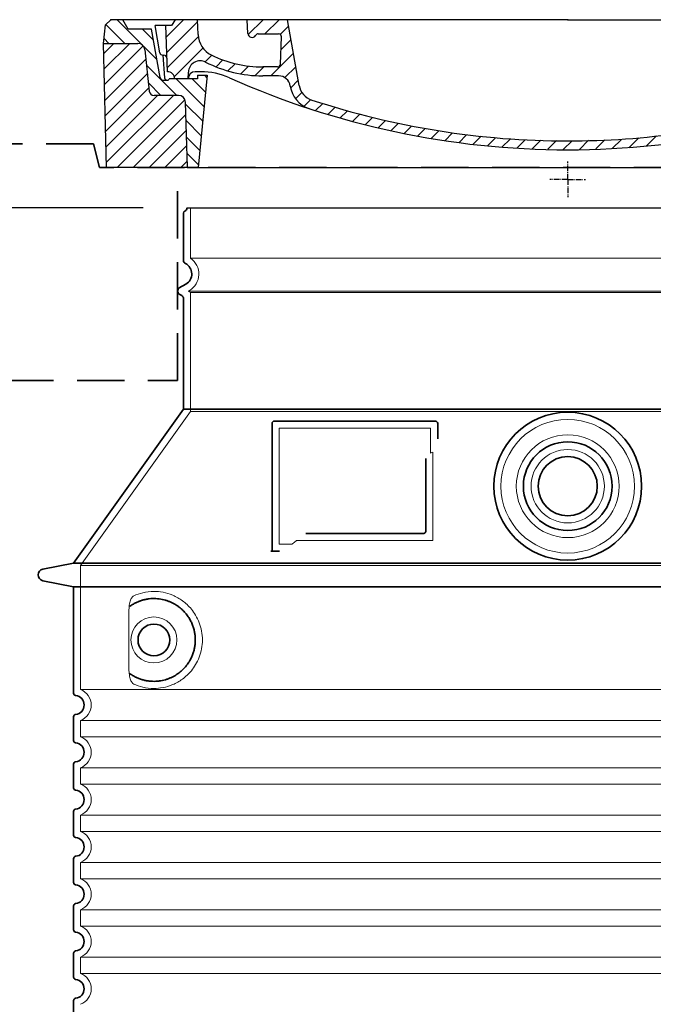
# Model space of a CAD drawing. Units: millimetres. Extents: x 253815 to 315701, y 87479 to 126636.
# Drawn here: x 279627 to 280163, y 120385 to 121217 of the extents above; entities that cross this region are included whole.
import ezdxf

# ---------------------------------------------------------------- set-up
doc = ezdxf.new("R2010")
doc.units = ezdxf.units.MM
for name, pattern in [('ACISOTGL', [3, 2, -1]), ('AM_DIN_G_W050x2', [6.875, 4.75, -0.875, 0.375, -0.875]), ('AM_ISO08W050', [18, 12, -1.5, 3, -1.5]), ('DASHED', [0])]:
    doc.linetypes.add(name, pattern=pattern)
doc.layers.get('DEFPOINTS').update_dxf_attribs({"color": 250})
for name, color, linetype, lineweight in [('AM_5', 3, 'Continuous', 25), ('AM_7', 4, 'AM_ISO08W050', 25), ('AM_8', 1, 'Continuous', 25), ('Skrytá (ISO)', 1, 'DASHED', 18), ('Viditelná (ISO)', 7, 'Continuous', 35)]:
    doc.layers.add(name, color=color, linetype=linetype, lineweight=lineweight)
doc.layers.add('PUNKTE', color=1, linetype='Continuous')
doc.styles.get("Standard").update_dxf_attribs({"font": 'ISOCP.SHX'})
doc.dimstyles.new('VARIABEL-ST', dxfattribs={"dimscale": 40, "dimtxt": 7, "dimasz": 2.5, "dimexe": 1, "dimexo": 1, "dimgap": 0.6, "dimtad": 1, "dimdsep": 46, "dimtxsty": 'Standard', "dimcen": 0, "dimclrd": 256, "dimclre": 256, "dimclrt": 5, "dimadec": 0, "dimazin": 0, "dimtp": 0.1, "dimtm": 0.1, "dimtfac": 0.71, "dimtdec": 3, "dimtmove": 0, "dimatfit": 3, "dimfxl": 1, "dimtzin": 0, "dimarcsym": 0})

# ---------------------------------------------------------------- blocks, each defined once
blk = doc.blocks.new('*X668')
at = {"layer": 'AM_8'}
for p, q in [((-339.66, 145.274), (-324.934, 160)), ((-339.206, 132.258), (-312.948, 158.516)), ((-270.19, 147.392), (-257.582, 160)), ((-256.112, 148), (-244.112, 160)), ((-243.222, 147.42), (-236.047, 154.594)), ((321.643, 133.057), (339.87, 151.285)), ((322.934, 147.819), (333.212, 158.097)), ((-338.751, 119.242), (-312.269, 145.724)), ((-242.464, 134.707), (-234.028, 143.143)), ((-332.748, 111.774), (-308.539, 135.983)), ((317.607, 115.551), (339.383, 137.327)), ((-306.735, 124.317), (-301.06, 129.992)), ((-297.323, 120.259), (-291.614, 125.968)), ((-251.2, 112.5), (-232.008, 131.692)), ((303.9, 115.315), (315.168, 126.583)), ((-287.49, 116.621), (-281.317, 122.794)), ((-276.644, 113.997), (-269.965, 120.677)), ((-264.286, 112.885), (-257.171, 120)), ((-239.185, 111.045), (-229.989, 120.241)), ((285.858, 110.743), (298.346, 123.231)), ((325.526, 110), (338.895, 123.369)), ((-321.052, 110), (-320.989, 110.063)), ((-234.28, 102.479), (-227.97, 108.789)), ((262.934, 101.289), (276.799, 115.154)), ((196.794, 102.501), (201.015, 106.723)), ((240.168, 91.994), (253.842, 105.668)), ((-230.155, 93.135), (-224.957, 98.332)), ((-222.85, 86.969), (-217.348, 92.471)), ((196.033, 88.27), (203.588, 95.825)), ((220.212, 85.508), (232.511, 97.807)), ((-213.217, 83.131), (-207.113, 89.235)), ((-203.01, 79.868), (-196.753, 86.125)), ((181.669, 73.906), (192.442, 84.679)), ((200.255, 79.021), (211.881, 90.648)), ((-192.74, 76.667), (-186.392, 83.015)), ((-181.959, 73.978), (-176.032, 79.905)), ((-171.177, 71.289), (-165.146, 77.321)), ((145.82, 64.998), (156.133, 75.31)), ((163.723, 69.43), (174.287, 79.995)), ((-160.396, 68.601), (-154.151, 74.845)), ((-149.614, 65.912), (-143.157, 72.369)), ((-138.372, 63.684), (-132.162, 69.893)), ((-126.921, 61.665), (-120.593, 67.992)), ((113.11, 59.228), (122.361, 68.48)), ((129.465, 62.113), (138.745, 71.393)), ((-115.47, 59.645), (-108.976, 66.139)), ((-104.019, 57.625), (-97.359, 64.285)), ((-92.224, 55.95), (-85.62, 62.555)), ((-80.035, 54.668), (-73.32, 61.384)), ((-67.846, 53.387), (-61.021, 60.213)), ((-55.657, 52.106), (-48.722, 59.041)), ((-43.053, 51.24), (-35.901, 58.391)), ((23.743, 50.683), (31.474, 58.414)), ((37.612, 51.083), (45.347, 58.817)), ((51.687, 51.687), (60.105, 60.105)), ((66.74, 53.27), (75.173, 61.702)), ((81.794, 54.853), (90.24, 63.299)), ((96.847, 56.435), (105.978, 65.567)), ((-29.959, 50.863), (-22.757, 58.065)), ((-16.866, 50.486), (-9.613, 57.739)), ((-3.773, 50.109), (3.727, 57.608)), ((9.873, 50.284), (17.6, 58.011))]:
    blk.add_line(p, q, dxfattribs=at)
blk = doc.blocks.new('701740')
at = {"layer": 'AM_8'}
h = blk.add_hatch(dxfattribs=at)
h.set_pattern_fill('ANSI31', color=256, scale=3, angle=90, style=0)
h.set_pattern_definition([(135, (-11773.946, -11292.978), (-6.735192, -6.735192), [])])
h.paths.add_polyline_path([(-323.24, 65.19), (-321.5, 10), (-312.5, 10), (-305, 88), (-313, 88), (-313, 85), (-337.08, 85, -0.414214), (-338.08, 84), (-338.91, 84), (-342.32, 84, -0.365571), (-344.78, 86.08), (-352, 127), (-371.78, 127), (-376.4, 135), (-386.4, 135), (-390.87, 130.53), (-392.5, 115), (-363.53, 115, -0.383868), (-357.56, 109.63), (-353.88, 74.58, 0.383868), (-349.9, 71), (-329.23, 71, -0.40503)])
h.paths.add_polyline_path([(329.23, 71), (349.9, 71, 0.383868), (353.88, 74.58), (357.56, 109.63, -0.383868), (363.53, 115), (392.5, 115), (390.87, 130.53), (386.4, 135), (376.4, 135), (371.78, 127), (343, 127), (341.58, 86.46, -0.714995), (337.08, 85), (313, 85), (313, 88), (305, 88), (312.5, 10), (321.5, 10), (323.24, 65.19, -0.40503)])
h = blk.add_hatch(dxfattribs=at)
h.set_pattern_fill('ANSI31', color=256, scale=3, style=0)
h.set_pattern_definition([(45, (-11773.946, -11292.978), (-6.735192, 6.735192), [])])
h.paths.add_polyline_path([(-323.24, 65.19, 0.40503), (-329.23, 71), (-349.9, 71, -0.383868), (-353.88, 74.58), (-357.56, 109.63, 0.383868), (-363.53, 115), (-392.5, 115), (-390, 10), (-321.5, 10)])
h.paths.add_polyline_path([(349.9, 71), (329.23, 71, 0.40503), (323.24, 65.19), (321.5, 10), (390, 10), (392.5, 115), (363.53, 115, 0.383868), (357.56, 109.63), (353.88, 74.58, -0.383868)])
for p, q in [((-390.87, 130.53), (-386.4, 135)), ((0, 135), (-386.4, 135)), ((-371.78, 127), (-376.4, 135)), ((-332.11, 135), (-335, 130)), ((-312.56, 122.38), (-313, 135)), ((-270.6, 123.42), (-271, 135)), ((-227.21, 79.46), (-237, 135)), ((0, 135), (386.4, 135)), ((321.57, 107.22), (324, 135)), ((332.11, 135), (335, 130)), ((346, 127), (350.62, 135)), ((371.78, 127), (376.4, 135)), ((390.87, 130.53), (386.4, 135)), ((-392.5, 115), (-390.87, 130.53)), ((-352, 127), (-371.78, 127)), ((-344.78, 86.07), (-352, 127)), ((-344.96, 107.07), (-349, 130)), ((-335, 130), (-349, 130)), ((-338.64, 91), (-340, 130)), ((335, 130), (340, 130)), ((338.64, 91), (340, 130)), ((341.58, 86.41), (343, 127)), ((343, 127), (371.78, 127)), ((392.5, 115), (390.87, 130.53)), ((-261.83, 123), (-244.59, 123)), ((-242.89, 97.41), (-242.09, 120.41)), ((-390, 10), (-392.5, 115)), ((-392.5, 115), (-363.53, 115)), ((-357.56, 109.63), (-353.88, 74.58)), ((357.56, 109.63), (353.88, 74.58)), ((392.5, 115), (363.53, 115)), ((390, 10), (392.5, 115)), ((-342.49, 105), (-341.54, 105)), ((-342.49, 105), (-340.9, 85.83)), ((-245.39, 95), (-258, 95)), ((-342.32, 84), (-338.91, 84)), ((-338.91, 84), (-338.64, 84)), ((-338.64, 84), (-338.08, 84)), ((-337.08, 85), (-337.08, 85)), ((-313, 85), (-337.08, 85)), ((-321, 85), (-320.8, 90.63)), ((-310.42, 91), (-315, 91)), ((-313, 88), (-313, 85)), ((-313, 88), (-305, 88)), ((-305, 88), (-312.5, 10)), ((-244.61, 87.5), (-258, 87.5)), ((284.18, 85), (305.2, 85)), ((284.18, 85), (305.2, 85)), ((305, 88), (312.5, 10)), ((305, 88), (313, 88)), ((305, 88), (313, 88)), ((310.42, 91), (315, 91)), ((313, 88), (313, 85)), ((313, 88), (313, 85)), ((313, 85), (337.08, 85)), ((313, 85), (337.08, 85)), ((196.89, 79.49), (196.14, 63.54)), ((199.39, 81.88), (200, 81.88)), ((200, 81.88), (200.63, 81.88)), ((203.13, 79.51), (203.73, 68.22)), ((-329.23, 71), (-349.9, 71)), ((329.23, 71), (349.9, 71)), ((-321.5, 10), (-323.24, 65.19)), ((321.5, 10), (323.24, 65.19)), ((-312.5, 10), (-390, 10)), ((-321.5, 10), (0, 10)), ((0, 10), (321.5, 10)), ((321.5, 10), (390, 10))]:
    blk.add_line(p, q)
for centre, radius, start, end in [((-292.57, 123.08), 20, 182, 243.69), ((-267.05, 123.54), 3.54, 182, 329.767), ((-261.83, 120.5), 2.5, 90, 149.767), ((-244.59, 120.5), 2.5, 358, 90), ((-363.53, 109), 6, 5.99923, 90), ((363.53, 109), 6, 90, 174.00077), ((-342.49, 107.5), 2.5, 190, 270), ((-341.54, 102.5), 2.5, 2, 90), ((-310.81, 90.28), 10, 62.792, 178), ((-258, 193), 98, 243.69, 270), ((326.99, -2.67), 105, 95.892, 114.109), ((315.59, 107.74), 6, 275.893, 355), ((-258, 193), 105.5, 242.792, 270), ((-245.39, 97.5), 2.5, 270, 358), ((0, 728), 695.5, 287.48, 294.109), ((-342.32, 86.5), 2.5, 190, 270), ((-338.91, 86), 2, 184.75823, 270), ((-338.43, 85), 6, 0, 92.001), ((-338.08, 85), 1, 270, 360), ((-315, 85), 6, 90, 180), ((-310.42, 31), 60, 65.994, 90), ((0, 728), 703, 245.993, 270), ((-244.61, 77.5), 10, 8.13, 90), ((0, 728), 703, 270, 294.006), ((310.42, 31), 60, 90, 114.006), ((315, 85), 6, 0, 90), ((338.43, 85), 6, 87.999, 180), ((339.08, 86.5), 2.5, 216.87, 358), ((339.08, 86.5), 2.5, 216.87, 358), ((-211.45, 82.24), 23.5, 188.13, 251.869), ((-211.45, 82.24), 16, 190, 251.869), ((199.39, 79.38), 2.5, 89.998, 177.298), ((200.63, 79.38), 2.5, 3.047, 90.002), ((-349.9, 75), 4, 185.99923, 270), ((-329.23, 65), 6, 1.80227, 90), ((0, 728), 695.5, 251.869, 270), ((207.72, 68.44), 4, 183.047, 287.483), ((329.23, 65), 6, 90, 178.19773), ((349.9, 75), 4, 270, 354.00077), ((0, 728), 695.5, 270, 286.132), ((192.14, 63.73), 4, 286.132, 357.298)]:
    blk.add_arc(centre, radius, start, end)
at = {"layer": 'AM_7', "linetype": 'AM_DIN_G_W050x2'}
for q in [(0, 15.02), (0, 15.02), (-15.02, 0), (15.02, 0), (0, -15.02), (0, -15.02)]:
    blk.add_line((0, 0), q, dxfattribs=at)
at = {"layer": 'PUNKTE'}
for p in [(-386.4, 135), (0, 135), (0, 135), (0, 135), (0, 135), (386.4, 135), (-321.5, 10), (0, 10), (0, 10)]:
    blk.add_point(p, dxfattribs=at)
at = {"layer": 'AM_8'}
blk.add_blockref('*X668', (0, -25), dxfattribs=at)
blk = doc.blocks.new('*D685')
at = {"layer": 'AM_5', "lineweight": -2}
for p, q in [((279731.94, 121058.11), (279115.42, 121058.11)), ((279155.42, 120958.11), (279155.42, 120087.74)), ((279632.94, 119987.74), (279115.42, 119987.74))]:
    blk.add_line(p, q, dxfattribs=at)
at = {"layer": 'AM_5'}
for points in [[(279172.09, 120958.11), (279138.76, 120958.11), (279155.42, 121058.11)], [(279138.76, 120087.74), (279172.09, 120087.74), (279155.42, 119987.74)]]:
    blk.add_solid(points, dxfattribs=at)
at = {"layer": 'DEFPOINTS', "color": 0}
for p in [(279771.94, 121058.11), (279155.42, 119987.74), (279672.94, 119987.74)]:
    blk.add_point(p, dxfattribs=at)
at = {"layer": 'AM_5', "color": 2, "insert": (279101.42, 120522.93), "char_height": 60, "attachment_point": 5, "rotation": 90}
blk.add_mtext('1070', dxfattribs=at)

msp = doc.modelspace()

# ---------------------------------------------------------------- linework, layer by layer
msp.add_line((279768.94, 121058.11), (280412.94, 121058.11))
at = {"layer": 'Skrytá (ISO)', "ltscale": 13.137691}
msp.add_line((279771.94, 121015.35), (279771.94, 121058.11), dxfattribs=at)
at = {"layer": 'Skrytá (ISO)', "ltscale": 13.097497}
for p, q in [((280409.94, 121015.35), (279771.94, 121015.35)), ((280409.94, 120986.54), (279771.94, 120986.54)), ((280409.94, 120885.77), (279771.94, 120885.77))]:
    msp.add_line(p, q, dxfattribs=at)
at = {"layer": 'Skrytá (ISO)', "ltscale": 0.219729}
msp.add_line((279770.94, 120988.27), (279769.94, 120987.69), dxfattribs=at)
at = {"layer": 'Skrytá (ISO)', "ltscale": 13.179613}
msp.add_line((280411.94, 120987.69), (279769.94, 120987.69), dxfattribs=at)
at = {"layer": 'Skrytá (ISO)', "ltscale": 0.439558}
msp.add_line((279771.94, 120986.54), (279769.94, 120987.69), dxfattribs=at)
at = {"layer": 'Skrytá (ISO)', "ltscale": 12.18212}
msp.add_line((279771.94, 120885.77), (279771.94, 120986.54), dxfattribs=at)
at = {"layer": 'Skrytá (ISO)', "ltscale": 12.882055}
msp.add_line((279771.94, 120885.77), (279678.94, 120755.77), dxfattribs=at)
at = {"layer": 'Skrytá (ISO)', "ltscale": 11.847196}
msp.add_line((279846.94, 120871.69), (279846.94, 120773.69), dxfattribs=at)
at = {"layer": 'Skrytá (ISO)', "ltscale": 12.37911}
msp.add_line((279974.94, 120871.69), (279846.94, 120871.69), dxfattribs=at)
at = {"layer": 'Skrytá (ISO)', "ltscale": 4.010478}
msp.add_line((279974.94, 120850.63), (279974.94, 120871.69), dxfattribs=at)
at = {"layer": 'Skrytá (ISO)', "ltscale": 2.062627}
msp.add_line((279846.94, 120773.69), (279857.78, 120773.69), dxfattribs=at)
at = {"layer": 'Skrytá (ISO)', "ltscale": 12.468955}
msp.add_line((279861.47, 120776.69), (279976.84, 120776.69), dxfattribs=at)
at = {"layer": 'Skrytá (ISO)', "ltscale": 13.039331}
for p, q in [((279678.94, 120755.77), (280502.94, 120755.77)), ((279678.94, 120650.77), (280502.94, 120650.77)), ((280502.94, 120624.61), (279678.94, 120624.61)), ((279678.94, 120610.77), (280502.94, 120610.77)), ((280502.94, 120584.61), (279678.94, 120584.61)), ((279678.94, 120570.77), (280502.94, 120570.77)), ((280502.94, 120544.61), (279678.94, 120544.61)), ((279678.94, 120530.77), (280502.94, 120530.77)), ((280502.94, 120504.61), (279678.94, 120504.61)), ((279678.94, 120490.77), (280502.94, 120490.77)), ((280502.94, 120464.61), (279678.94, 120464.61)), ((279678.94, 120450.77), (280502.94, 120450.77)), ((280502.94, 120424.61), (279678.94, 120424.61)), ((279678.94, 120410.77), (280502.94, 120410.77))]:
    msp.add_line(p, q, dxfattribs=at)
at = {"layer": 'Skrytá (ISO)', "ltscale": 12.693194}
msp.add_line((279678.94, 120755.77), (279678.94, 120650.77), dxfattribs=at)
at = {"layer": 'Skrytá (ISO)', "ltscale": 12.275962}
msp.add_line((279719.86, 120718.08), (279719.86, 120667.3), dxfattribs=at)
at = {"layer": 'Skrytá (ISO)', "ltscale": 2.635983}
for p, q in [((279678.94, 120624.61), (279678.94, 120610.77)), ((279678.94, 120584.61), (279678.94, 120570.77)), ((279678.94, 120544.61), (279678.94, 120530.77)), ((279678.94, 120504.61), (279678.94, 120490.77)), ((279678.94, 120464.61), (279678.94, 120450.77)), ((279678.94, 120424.61), (279678.94, 120410.77))]:
    msp.add_line(p, q, dxfattribs=at)
at = {"layer": 'Skrytá (ISO)', "ltscale": 13.204879}
msp.add_circle((280090.94, 120822.69), 56.5, dxfattribs=at)
at = {"layer": 'Skrytá (ISO)', "ltscale": 13.216565}
msp.add_circle((280090.94, 120822.69), 43.5, dxfattribs=at)
at = {"layer": 'Skrytá (ISO)', "ltscale": 13.455288}
msp.add_circle((280090.94, 120822.69), 31, dxfattribs=at)
at = {"layer": 'Skrytá (ISO)', "ltscale": 11.818951}
msp.add_circle((279740.94, 120692.69), 19.45, dxfattribs=at)
at = {"layer": 'Skrytá (ISO)', "ltscale": 6.154692}
msp.add_arc((279762.94, 121002.13), 16, 300, 55.77113, dxfattribs=at)
at = {"layer": 'Skrytá (ISO)', "ltscale": 0.398348}
msp.add_arc((280133.8, 120513.49), 372.69, 114.90732, 115.22908, dxfattribs=at)
at = {"layer": 'Skrytá (ISO)', "ltscale": 6.426379}
for centre in [(279673.94, 120637.69), (279673.94, 120597.69), (279673.94, 120557.69), (279673.94, 120517.69), (279673.94, 120477.69), (279673.94, 120437.69), (279673.94, 120397.69)]:
    msp.add_arc(centre, 14, 290.92483, 69.07517, dxfattribs=at)
at = {"layer": 'Skrytá (ISO)', "ltscale": 15.091075}
msp.add_rational_spline([(279976.84, 120776.69), (279976.84, 120817.09), (279976.84, 120851.51)], [1.00235786927, 1.00604730413, 1.00391800559], degree=2, dxfattribs=at)
at = {"layer": 'Skrytá (ISO)', "ltscale": 0.905796}
msp.add_rational_spline([(279861.47, 120776.69), (279859.63, 120775.2), (279857.78, 120773.69)], [1.02175351756, 1.02024725223, 1.01872128411], degree=2, dxfattribs=at)
at = {"layer": 'Skrytá (ISO)', "ltscale": 13.256505}
msp.add_open_spline([(279723.83, 120655.44), (279726.27, 120654.31), (279728.83, 120653.43), (279734.56, 120652.07), (279737.76, 120651.69), (279743.36, 120651.69), (279745.96, 120651.91), (279751.34, 120652.94), (279754.12, 120653.75), (279759.69, 120656.1), (279762.47, 120657.64), (279767.79, 120661.53), (279770.34, 120663.88), (279773.89, 120668.21), (279775.12, 120669.94), (279777.39, 120673.78), (279778.42, 120675.89), (279780.13, 120680.39), (279780.81, 120682.78), (279781.71, 120687.69), (279781.94, 120690.21), (279781.94, 120692.69), (279781.94, 120695.17), (279781.71, 120697.69), (279780.81, 120702.6), (279780.13, 120704.99), (279778.42, 120709.49), (279777.39, 120711.6), (279775.12, 120715.45), (279773.89, 120717.18), (279770.34, 120721.5), (279767.79, 120723.85), (279762.47, 120727.74), (279759.69, 120729.28), (279754.12, 120731.63), (279751.34, 120732.45), (279745.96, 120733.48), (279743.36, 120733.69), (279737.76, 120733.69), (279734.56, 120733.32), (279728.83, 120731.95), (279726.27, 120731.07), (279723.83, 120729.95)], degree=3, knots=[26.233999, 26.233999, 26.233999, 26.233999, 27.756641, 27.756641, 29.565379, 29.565379, 30.939908, 30.939908, 32.314437, 32.314437, 33.688965, 33.688965, 35.063494, 35.063494, 35.808504, 35.808504, 36.553514, 36.553514, 37.298524, 37.298524, 38.043533, 38.043533, 38.043533, 38.788543, 38.788543, 39.533553, 39.533553, 40.278563, 40.278563, 41.023572, 41.023572, 42.398101, 42.398101, 43.77263, 43.77263, 45.147159, 45.147159, 46.521688, 46.521688, 48.330426, 48.330426, 49.853068, 49.853068, 49.853068, 49.853068], dxfattribs=at)
at = {"layer": 'Skrytá (ISO)', "ltscale": 3.049725}
msp.add_open_spline([(279723.83, 120729.95), (279723.24, 120729.68), (279722.7, 120729.14), (279721.7, 120727.63), (279721.26, 120726.63), (279720.47, 120724.13), (279720.17, 120722.56), (279719.91, 120719.97), (279719.86, 120719.01), (279719.86, 120718.08)], degree=3, knots=[-6.248464, -6.248464, -6.248464, -6.248464, -5.855111, -5.855111, -5.440025, -5.440025, -4.943712, -4.943712, -4.655335, -4.655335, -4.655335, -4.655335], dxfattribs=at)
at = {"layer": 'Skrytá (ISO)'}
for points, knots in [([(279720.51, 120721.11), (279720.51, 120721.11), (279720.51, 120721.11), (279720.51, 120721.11), (279720.51, 120721.11), (279720.51, 120721.11), (279720.51, 120721.11)], [0.99999755033, 0.99999755033, 0.99999755033, 0.99999755033, 1, 1, 1, 1.00000796992, 1.00000796992, 1.00000796992, 1.00000796992]), ([(279720.51, 120664.28), (279720.51, 120664.28), (279720.51, 120664.28), (279720.51, 120664.28), (279720.51, 120664.28), (279720.51, 120664.28), (279720.51, 120664.28)], [0, 0, 0, 0, 0.00000244378, 0.00000244378, 0.00000244378, 0.0000103945, 0.0000103945, 0.0000103945, 0.0000103945])]:
    msp.add_open_spline(points, degree=3, knots=knots, dxfattribs=at)
at = {"layer": 'Skrytá (ISO)', "ltscale": 3.049721}
msp.add_open_spline([(279719.86, 120667.3), (279719.86, 120666.32), (279719.91, 120665.3), (279720.19, 120662.7), (279720.49, 120661.2), (279721.28, 120658.69), (279721.74, 120657.66), (279722.76, 120656.18), (279723.28, 120655.69), (279723.83, 120655.44)], degree=3, knots=[-1.550935, -1.550935, -1.550935, -1.550935, -1.2581, -1.2581, -0.794126, -0.794126, -0.370827, -0.370827, 0, 0, 0, 0], dxfattribs=at)
at = {"layer": 'Viditelná (ISO)', "linetype": 'ACISOTGL', "ltscale": 20}
for p, q in [((279689.94, 121112.13), (279315.94, 121112.13)), ((279694.94, 121092.13), (279689.94, 121112.13)), ((280486.94, 121092.13), (279694.94, 121092.13)), ((279760.94, 120912.13), (279760.94, 121092.13)), ((279315.94, 120912.13), (279760.94, 120912.13))]:
    msp.add_line(p, q, dxfattribs=at)
at = {"layer": 'Viditelná (ISO)'}
for p, q in [((279765.94, 121013.66), (279765.94, 121053.53)), ((279767.94, 120993.47), (279762.44, 120990.29)), ((279764.44, 120983.94), (279762.44, 120985.09)), ((279765.94, 120887.69), (279765.94, 120981.34)), ((279765.94, 120887.69), (279672.94, 120757.69)), ((280415.94, 120887.69), (279765.94, 120887.69)), ((279840.94, 120875.69), (279840.94, 120767.69)), ((279978.94, 120877.69), (279842.94, 120877.69)), ((279980.94, 120862.72), (279980.94, 120875.69)), ((279869.48, 120782.69), (279968.84, 120782.69)), ((279840.94, 120767.69), (279842.94, 120767.69)), ((279842.94, 120767.69), (279844.78, 120767.69)), ((279672.94, 120757.69), (279646.98, 120752.6)), ((279672.94, 120757.69), (280508.94, 120757.69)), ((279672.94, 120737.69), (279646.98, 120742.79)), ((279672.94, 120737.69), (280508.94, 120737.69)), ((279672.94, 120737.69), (279672.94, 120647.64)), ((279672.94, 120627.74), (279672.94, 120607.64)), ((279672.94, 120587.74), (279672.94, 120567.64)), ((279672.94, 120547.74), (279672.94, 120527.64)), ((279672.94, 120507.74), (279672.94, 120487.64)), ((279672.94, 120467.74), (279672.94, 120447.64)), ((279672.94, 120427.74), (279672.94, 120407.64)), ((279672.94, 120387.74), (279672.94, 120367.64))]:
    msp.add_line(p, q, dxfattribs=at)
for centre, radius in [((280090.94, 120822.69), 62.5), ((280090.94, 120822.69), 37.5), ((280090.94, 120822.69), 25), ((279740.94, 120692.69), 13.45)]:
    msp.add_circle(centre, radius, dxfattribs=at)
for centre, radius, start, end in [((279767.94, 121053.53), 2, 113.57818, 180), ((279765.94, 121058.11), 3, 293.57818, 0), ((279768.94, 121013.66), 3, 180, 242.51357), ((279762.94, 121002.13), 10, 300, 62.51357), ((279763.94, 120987.69), 3, 120, 240), ((279762.94, 120981.34), 3, 0, 60), ((279842.94, 120875.69), 2, 90, 180), ((279978.94, 120875.69), 2, 0, 90), ((279647.94, 120747.69), 5, 101.09973, 258.90027), ((279674.94, 120647.64), 2, 180, 264.26083), ((279673.94, 120637.69), 8, 275.73917, 84.26083), ((279674.94, 120627.74), 2, 95.73917, 180), ((279674.94, 120607.64), 2, 180, 264.26083), ((279673.94, 120597.69), 8, 275.73917, 84.26083), ((279674.94, 120587.74), 2, 95.73917, 180), ((279674.94, 120567.64), 2, 180, 264.26083), ((279673.94, 120557.69), 8, 275.73917, 84.26083), ((279674.94, 120547.74), 2, 95.73917, 180), ((279674.94, 120527.64), 2, 180, 264.26083), ((279673.94, 120517.69), 8, 275.73917, 84.26083), ((279674.94, 120507.74), 2, 95.73917, 180), ((279674.94, 120487.64), 2, 180, 264.26083), ((279673.94, 120477.69), 8, 275.73917, 84.26083), ((279674.94, 120467.74), 2, 95.73917, 180), ((279674.94, 120447.64), 2, 180, 264.26083), ((279673.94, 120437.69), 8, 275.73917, 84.26083), ((279674.94, 120427.74), 2, 95.73917, 180), ((279674.94, 120407.64), 2, 180, 264.26083), ((279673.94, 120397.69), 8, 275.73917, 84.26083), ((279674.94, 120387.74), 2, 95.73917, 180)]:
    msp.add_arc(centre, radius, start, end, dxfattribs=at)
for centre, major_axis, start_param, end_param in [((279719.35, 120722.71), (1.16, -1.6), 6.281635, 6.281642), ((279719.34, 120662.65), (1.17, 1.63), 6.282607, 6.282615)]:
    msp.add_ellipse(centre, major_axis=major_axis, ratio=0.849972, start_param=start_param, end_param=end_param, dxfattribs=at)
for points, knots in [([(279970.84, 120845.98), (279970.84, 120841.26), (279970.84, 120836.4), (279970.84, 120831.31), (279970.84, 120831.27), (279970.84, 120831.24), (279970.84, 120831.21), (279970.84, 120826.08), (279970.84, 120820.74), (279970.84, 120815.38), (279970.84, 120815.38), (279970.84, 120815.37), (279970.84, 120815.37), (279970.84, 120810.01), (279970.84, 120804.65), (279970.84, 120799.52), (279970.84, 120799.49), (279970.84, 120799.46), (279970.84, 120799.44), (279970.84, 120794.33), (279970.84, 120789.44), (279970.84, 120784.69)], [0, 0, 0, 0, 0.24836, 0.24836, 0.24836, 0.25, 0.25, 0.25, 0.499801, 0.499801, 0.499801, 0.5, 0.5, 0.5, 0.75, 0.75, 0.75, 0.751237, 0.751237, 0.751237, 1, 1, 1, 1]), ([(279970.84, 120784.69), (279970.84, 120784.66), (279970.84, 120784.64), (279970.84, 120784.61), (279970.84, 120784.56), (279970.83, 120784.52), (279970.83, 120784.47), (279970.82, 120784.44), (279970.82, 120784.41), (279970.82, 120784.38), (279970.81, 120784.34), (279970.8, 120784.3), (279970.79, 120784.26), (279970.79, 120784.23), (279970.78, 120784.2), (279970.77, 120784.17), (279970.76, 120784.13), (279970.75, 120784.1), (279970.74, 120784.07), (279970.73, 120784.03), (279970.72, 120784), (279970.7, 120783.97), (279970.69, 120783.94), (279970.68, 120783.91), (279970.67, 120783.88), (279970.65, 120783.84), (279970.64, 120783.81), (279970.62, 120783.78), (279970.61, 120783.75), (279970.59, 120783.73), (279970.58, 120783.71), (279970.56, 120783.67), (279970.54, 120783.64), (279970.52, 120783.6), (279970.5, 120783.58), (279970.49, 120783.56), (279970.48, 120783.55), (279970.46, 120783.51), (279970.43, 120783.48), (279970.4, 120783.44), (279970.39, 120783.43), (279970.38, 120783.42), (279970.37, 120783.4), (279970.34, 120783.37), (279970.31, 120783.34), (279970.28, 120783.3), (279970.27, 120783.29), (279970.26, 120783.28), (279970.25, 120783.27), (279970.22, 120783.24), (279970.18, 120783.21), (279970.15, 120783.18), (279970.14, 120783.17), (279970.13, 120783.17), (279970.13, 120783.16), (279970.09, 120783.13), (279970.05, 120783.1), (279970.02, 120783.07), (279970.01, 120783.07), (279970, 120783.07), (279970, 120783.06), (279969.96, 120783.03), (279969.92, 120783.01), (279969.88, 120782.98), (279969.88, 120782.98), (279969.87, 120782.98), (279969.87, 120782.98), (279969.83, 120782.95), (279969.78, 120782.93), (279969.74, 120782.91), (279969.7, 120782.88), (279969.65, 120782.86), (279969.6, 120782.84), (279969.55, 120782.82), (279969.51, 120782.81), (279969.46, 120782.79), (279969.45, 120782.79), (279969.45, 120782.79), (279969.45, 120782.79), (279969.4, 120782.77), (279969.36, 120782.76), (279969.31, 120782.75), (279969.3, 120782.75), (279969.3, 120782.74), (279969.29, 120782.74), (279969.25, 120782.73), (279969.2, 120782.72), (279969.16, 120782.72), (279969.15, 120782.72), (279969.14, 120782.71), (279969.13, 120782.71), (279969.09, 120782.71), (279969.04, 120782.7), (279969, 120782.7), (279968.99, 120782.7), (279968.98, 120782.7), (279968.96, 120782.7), (279968.92, 120782.69), (279968.88, 120782.69), (279968.84, 120782.69)], [0, 0, 0, 0, 0.020583, 0.020583, 0.020583, 0.0555556, 0.0555556, 0.0555556, 0.0791506, 0.0791506, 0.0791506, 0.1111111, 0.1111111, 0.1111111, 0.1377182, 0.1377182, 0.1377182, 0.1666667, 0.1666667, 0.1666667, 0.1962673, 0.1962673, 0.1962673, 0.2222222, 0.2222222, 0.2222222, 0.2548341, 0.2548341, 0.2548341, 0.2777778, 0.2777778, 0.2777778, 0.3134025, 0.3134025, 0.3134025, 0.3333333, 0.3333333, 0.3333333, 0.3719581, 0.3719581, 0.3719581, 0.3888889, 0.3888889, 0.3888889, 0.4305184, 0.4305184, 0.4305184, 0.4444444, 0.4444444, 0.4444444, 0.4890753, 0.4890753, 0.4890753, 0.5, 0.5, 0.5, 0.5476309, 0.5476309, 0.5476309, 0.5555556, 0.5555556, 0.5555556, 0.606189, 0.606189, 0.606189, 0.6111111, 0.6111111, 0.6111111, 0.6647573, 0.6647573, 0.6647573, 0.7222222, 0.7222222, 0.7222222, 0.7777778, 0.7777778, 0.7777778, 0.7818892, 0.7818892, 0.7818892, 0.8333333, 0.8333333, 0.8333333, 0.840437, 0.840437, 0.840437, 0.8888889, 0.8888889, 0.8888889, 0.8990404, 0.8990404, 0.8990404, 0.9444444, 0.9444444, 0.9444444, 0.9575409, 0.9575409, 0.9575409, 1, 1, 1, 1]), ([(279840.94, 120767.69), (279840.94, 120767.69), (279840.92, 120767.69), (279840.83, 120767.69), (279840.77, 120767.69), (279840.59, 120767.69), (279840.48, 120767.69), (279840.23, 120767.69), (279840.09, 120767.69), (279839.94, 120767.69)], [0, 0, 0, 0, 0.069124, 0.069124, 0.1386586, 0.1386586, 0.2043597, 0.2043597, 0.2633866, 0.2633866, 0.2633866, 0.2633866]), ([(279847.14, 120767.69), (279846.85, 120767.69), (279846.49, 120767.69), (279845.66, 120767.69), (279845.22, 120767.69), (279844.78, 120767.69)], [0, 0, 0, 0, 0.1095724, 0.1095724, 0.2219207, 0.2219207, 0.2219207, 0.2219207]), ([(279720.51, 120664.28), (279721.28, 120663.73), (279722.06, 120663.2), (279722.88, 120662.71), (279722.91, 120662.7), (279722.93, 120662.68), (279722.96, 120662.67), (279723.78, 120662.18), (279724.63, 120661.71), (279725.49, 120661.29), (279725.52, 120661.27), (279725.55, 120661.26), (279725.57, 120661.25), (279726.45, 120660.82), (279727.34, 120660.43), (279728.25, 120660.08), (279728.27, 120660.07), (279728.3, 120660.05), (279728.33, 120660.04), (279729.24, 120659.69), (279730.16, 120659.38), (279731.09, 120659.11), (279731.12, 120659.1), (279731.15, 120659.09), (279731.17, 120659.08), (279732.11, 120658.81), (279733.05, 120658.58), (279733.99, 120658.39), (279734.01, 120658.38), (279734.04, 120658.38), (279734.06, 120658.37), (279735.01, 120658.19), (279735.95, 120658.04), (279736.89, 120657.93), (279736.92, 120657.92), (279736.94, 120657.92), (279736.97, 120657.92), (279737.91, 120657.81), (279738.85, 120657.74), (279739.77, 120657.71), (279739.8, 120657.71), (279739.82, 120657.71), (279739.85, 120657.71), (279740.78, 120657.68), (279741.7, 120657.69), (279742.61, 120657.73), (279742.63, 120657.73), (279742.65, 120657.73), (279742.67, 120657.73), (279743.58, 120657.78), (279744.48, 120657.86), (279745.36, 120657.97), (279745.38, 120657.97), (279745.41, 120657.98), (279745.43, 120657.98), (279746.31, 120658.09), (279747.18, 120658.24), (279748.02, 120658.42), (279748.04, 120658.42), (279748.06, 120658.42), (279748.08, 120658.43), (279748.93, 120658.6), (279749.76, 120658.81), (279750.57, 120659.04), (279750.59, 120659.05), (279750.61, 120659.05), (279750.63, 120659.06), (279751.44, 120659.29), (279752.23, 120659.55), (279753, 120659.83), (279753.02, 120659.84), (279753.04, 120659.85), (279753.05, 120659.85), (279753.82, 120660.14), (279754.57, 120660.44), (279755.3, 120660.77), (279755.32, 120660.78), (279755.33, 120660.78), (279755.34, 120660.79), (279756.07, 120661.12), (279756.78, 120661.47), (279757.46, 120661.83), (279757.47, 120661.84), (279757.49, 120661.85), (279757.5, 120661.86), (279758.18, 120662.22), (279758.84, 120662.61), (279759.48, 120663.01), (279759.5, 120663.01), (279759.51, 120663.02), (279759.52, 120663.03), (279760.16, 120663.43), (279760.78, 120663.84), (279761.37, 120664.27), (279761.38, 120664.28), (279761.39, 120664.29), (279761.4, 120664.29), (279762, 120664.72), (279762.57, 120665.16), (279763.12, 120665.61), (279763.13, 120665.62), (279763.14, 120665.63), (279763.15, 120665.63), (279763.69, 120666.08), (279764.22, 120666.55), (279764.73, 120667.02), (279764.74, 120667.02), (279764.74, 120667.03), (279764.75, 120667.04), (279765.26, 120667.51), (279765.74, 120667.99), (279766.21, 120668.47), (279766.22, 120668.48), (279766.22, 120668.48), (279766.23, 120668.49), (279766.69, 120668.98), (279767.14, 120669.47), (279767.56, 120669.97), (279767.57, 120669.97), (279767.57, 120669.98), (279767.58, 120669.99), (279768, 120670.48), (279768.41, 120670.99), (279768.79, 120671.49), (279768.8, 120671.5), (279768.8, 120671.5), (279768.81, 120671.51), (279769.19, 120672.02), (279769.56, 120672.53), (279769.91, 120673.04), (279769.91, 120673.05), (279769.91, 120673.05), (279769.92, 120673.06), (279770.27, 120673.57), (279770.6, 120674.09), (279770.91, 120674.6), (279770.91, 120674.61), (279770.91, 120674.62), (279770.92, 120674.62), (279771.23, 120675.14), (279771.53, 120675.66), (279771.8, 120676.18), (279771.81, 120676.18), (279771.81, 120676.19), (279771.81, 120676.19), (279772.09, 120676.71), (279772.35, 120677.24), (279772.6, 120677.76), (279772.6, 120677.76), (279772.6, 120677.77), (279772.61, 120677.77), (279772.85, 120678.3), (279773.08, 120678.82), (279773.3, 120679.34), (279773.3, 120679.35), (279773.3, 120679.35), (279773.3, 120679.35), (279773.52, 120679.88), (279773.72, 120680.4), (279773.91, 120680.93), (279773.91, 120680.93), (279773.91, 120680.93), (279773.91, 120680.94), (279774.1, 120681.46), (279774.27, 120681.98), (279774.43, 120682.51), (279774.43, 120682.51), (279774.43, 120682.51), (279774.43, 120682.52), (279774.59, 120683.04), (279774.74, 120683.56), (279774.87, 120684.08), (279775, 120684.61), (279775.12, 120685.13), (279775.23, 120685.66), (279775.34, 120686.18), (279775.43, 120686.7), (279775.51, 120687.23), (279775.6, 120687.75), (279775.67, 120688.27), (279775.73, 120688.79), (279775.78, 120689.31), (279775.83, 120689.83), (279775.87, 120690.35), (279775.9, 120690.87), (279775.92, 120691.39), (279775.94, 120691.91), (279775.95, 120692.43), (279775.95, 120692.95), (279775.94, 120693.47), (279775.92, 120693.99), (279775.9, 120694.51), (279775.87, 120695.03), (279775.83, 120695.55), (279775.78, 120696.07), (279775.73, 120696.59), (279775.67, 120697.11), (279775.6, 120697.63), (279775.52, 120698.15), (279775.43, 120698.67), (279775.34, 120699.2), (279775.23, 120699.72), (279775.12, 120700.24), (279775, 120700.77), (279774.87, 120701.29), (279774.74, 120701.82), (279774.59, 120702.34), (279774.43, 120702.87), (279774.43, 120702.87), (279774.43, 120702.87), (279774.43, 120702.88), (279774.27, 120703.4), (279774.1, 120703.92), (279773.91, 120704.45), (279773.91, 120704.45), (279773.91, 120704.45), (279773.91, 120704.46), (279773.72, 120704.98), (279773.52, 120705.5), (279773.3, 120706.03), (279773.3, 120706.03), (279773.3, 120706.04), (279773.3, 120706.04), (279773.08, 120706.56), (279772.85, 120707.09), (279772.61, 120707.61), (279772.6, 120707.61), (279772.6, 120707.62), (279772.6, 120707.62), (279772.35, 120708.15), (279772.09, 120708.67), (279771.81, 120709.19), (279771.81, 120709.19), (279771.81, 120709.2), (279771.8, 120709.2), (279771.53, 120709.73), (279771.23, 120710.24), (279770.92, 120710.76), (279770.91, 120710.77), (279770.91, 120710.77), (279770.91, 120710.78), (279770.6, 120711.3), (279770.27, 120711.81), (279769.92, 120712.33), (279769.91, 120712.33), (279769.91, 120712.34), (279769.91, 120712.34), (279769.56, 120712.86), (279769.19, 120713.37), (279768.81, 120713.87), (279768.8, 120713.88), (279768.8, 120713.89), (279768.79, 120713.89), (279768.41, 120714.4), (279768, 120714.9), (279767.58, 120715.4), (279767.57, 120715.4), (279767.57, 120715.41), (279767.56, 120715.42), (279767.14, 120715.91), (279766.69, 120716.41), (279766.23, 120716.89), (279766.22, 120716.9), (279766.22, 120716.91), (279766.21, 120716.91), (279765.74, 120717.4), (279765.26, 120717.88), (279764.75, 120718.35), (279764.74, 120718.35), (279764.74, 120718.36), (279764.73, 120718.37), (279764.22, 120718.84), (279763.69, 120719.3), (279763.15, 120719.75), (279763.14, 120719.76), (279763.13, 120719.76), (279763.12, 120719.77), (279762.57, 120720.22), (279762, 120720.66), (279761.4, 120721.09), (279761.39, 120721.1), (279761.38, 120721.1), (279761.37, 120721.11), (279760.78, 120721.54), (279760.16, 120721.96), (279759.52, 120722.36), (279759.51, 120722.36), (279759.5, 120722.37), (279759.48, 120722.38), (279758.84, 120722.78), (279758.18, 120723.16), (279757.5, 120723.53), (279757.49, 120723.54), (279757.47, 120723.54), (279757.46, 120723.55), (279756.78, 120723.91), (279756.07, 120724.26), (279755.34, 120724.59), (279755.33, 120724.6), (279755.32, 120724.61), (279755.3, 120724.61), (279754.57, 120724.94), (279753.82, 120725.25), (279753.05, 120725.53), (279753.04, 120725.54), (279753.02, 120725.54), (279753, 120725.55), (279752.23, 120725.83), (279751.44, 120726.09), (279750.63, 120726.33), (279750.61, 120726.33), (279750.59, 120726.34), (279750.57, 120726.34), (279749.76, 120726.57), (279748.93, 120726.78), (279748.08, 120726.96), (279748.06, 120726.96), (279748.04, 120726.96), (279748.02, 120726.97), (279747.18, 120727.14), (279746.31, 120727.29), (279745.43, 120727.4), (279745.41, 120727.41), (279745.38, 120727.41), (279745.36, 120727.41), (279744.48, 120727.52), (279743.58, 120727.6), (279742.67, 120727.65), (279742.65, 120727.65), (279742.63, 120727.65), (279742.61, 120727.65), (279741.7, 120727.7), (279740.78, 120727.7), (279739.85, 120727.67), (279739.82, 120727.67), (279739.8, 120727.67), (279739.77, 120727.67), (279738.85, 120727.64), (279737.91, 120727.57), (279736.97, 120727.46), (279736.94, 120727.46), (279736.92, 120727.46), (279736.89, 120727.46), (279735.95, 120727.35), (279735.01, 120727.2), (279734.06, 120727.01), (279734.04, 120727), (279734.01, 120727), (279733.99, 120726.99), (279733.05, 120726.8), (279732.11, 120726.57), (279731.17, 120726.3), (279731.15, 120726.29), (279731.12, 120726.28), (279731.09, 120726.28), (279730.16, 120726), (279729.24, 120725.69), (279728.33, 120725.34), (279728.3, 120725.33), (279728.27, 120725.32), (279728.25, 120725.31), (279727.34, 120724.95), (279726.45, 120724.56), (279725.57, 120724.14), (279725.55, 120724.12), (279725.52, 120724.11), (279725.49, 120724.1), (279724.63, 120723.67), (279723.78, 120723.21), (279722.96, 120722.72), (279722.93, 120722.7), (279722.91, 120722.69), (279722.88, 120722.67), (279722.06, 120722.18), (279721.28, 120721.66), (279720.51, 120721.11)], [0, 0, 0, 0, 0.01405, 0.01405, 0.01405, 0.014493, 0.014493, 0.014493, 0.028556, 0.028556, 0.028556, 0.028986, 0.028986, 0.028986, 0.043062, 0.043062, 0.043062, 0.043478, 0.043478, 0.043478, 0.057568, 0.057568, 0.057568, 0.057971, 0.057971, 0.057971, 0.072074, 0.072074, 0.072074, 0.072464, 0.072464, 0.072464, 0.08658, 0.08658, 0.08658, 0.086957, 0.086957, 0.086957, 0.101085, 0.101085, 0.101085, 0.101449, 0.101449, 0.101449, 0.115591, 0.115591, 0.115591, 0.115942, 0.115942, 0.115942, 0.130097, 0.130097, 0.130097, 0.130435, 0.130435, 0.130435, 0.144603, 0.144603, 0.144603, 0.144928, 0.144928, 0.144928, 0.159109, 0.159109, 0.159109, 0.15942, 0.15942, 0.15942, 0.173615, 0.173615, 0.173615, 0.173913, 0.173913, 0.173913, 0.188121, 0.188121, 0.188121, 0.188406, 0.188406, 0.188406, 0.202627, 0.202627, 0.202627, 0.202899, 0.202899, 0.202899, 0.217133, 0.217133, 0.217133, 0.217391, 0.217391, 0.217391, 0.231639, 0.231639, 0.231639, 0.231884, 0.231884, 0.231884, 0.246145, 0.246145, 0.246145, 0.246377, 0.246377, 0.246377, 0.260651, 0.260651, 0.260651, 0.26087, 0.26087, 0.26087, 0.275157, 0.275157, 0.275157, 0.275362, 0.275362, 0.275362, 0.289663, 0.289663, 0.289663, 0.289855, 0.289855, 0.289855, 0.304169, 0.304169, 0.304169, 0.304348, 0.304348, 0.304348, 0.318675, 0.318675, 0.318675, 0.318841, 0.318841, 0.318841, 0.333181, 0.333181, 0.333181, 0.333333, 0.333333, 0.333333, 0.347687, 0.347687, 0.347687, 0.347826, 0.347826, 0.347826, 0.362193, 0.362193, 0.362193, 0.362319, 0.362319, 0.362319, 0.376699, 0.376699, 0.376699, 0.376812, 0.376812, 0.376812, 0.391205, 0.391205, 0.391205, 0.391304, 0.391304, 0.391304, 0.405711, 0.405711, 0.405711, 0.405797, 0.405797, 0.405797, 0.420217, 0.420217, 0.420217, 0.434723, 0.434723, 0.434723, 0.449229, 0.449229, 0.449229, 0.463735, 0.463735, 0.463735, 0.478241, 0.478241, 0.478241, 0.492747, 0.492747, 0.492747, 0.507246, 0.507246, 0.507246, 0.521739, 0.521739, 0.521739, 0.536232, 0.536232, 0.536232, 0.550725, 0.550725, 0.550725, 0.565217, 0.565217, 0.565217, 0.57971, 0.57971, 0.57971, 0.594203, 0.594203, 0.594203, 0.594289, 0.594289, 0.594289, 0.608696, 0.608696, 0.608696, 0.608795, 0.608795, 0.608795, 0.623188, 0.623188, 0.623188, 0.623301, 0.623301, 0.623301, 0.637681, 0.637681, 0.637681, 0.637807, 0.637807, 0.637807, 0.652174, 0.652174, 0.652174, 0.652313, 0.652313, 0.652313, 0.666667, 0.666667, 0.666667, 0.666819, 0.666819, 0.666819, 0.681159, 0.681159, 0.681159, 0.681325, 0.681325, 0.681325, 0.695652, 0.695652, 0.695652, 0.695831, 0.695831, 0.695831, 0.710145, 0.710145, 0.710145, 0.710337, 0.710337, 0.710337, 0.724638, 0.724638, 0.724638, 0.724843, 0.724843, 0.724843, 0.73913, 0.73913, 0.73913, 0.739349, 0.739349, 0.739349, 0.753623, 0.753623, 0.753623, 0.753855, 0.753855, 0.753855, 0.768116, 0.768116, 0.768116, 0.768361, 0.768361, 0.768361, 0.782609, 0.782609, 0.782609, 0.782867, 0.782867, 0.782867, 0.797101, 0.797101, 0.797101, 0.797373, 0.797373, 0.797373, 0.811594, 0.811594, 0.811594, 0.811879, 0.811879, 0.811879, 0.826087, 0.826087, 0.826087, 0.826385, 0.826385, 0.826385, 0.84058, 0.84058, 0.84058, 0.840891, 0.840891, 0.840891, 0.855072, 0.855072, 0.855072, 0.855397, 0.855397, 0.855397, 0.869565, 0.869565, 0.869565, 0.869903, 0.869903, 0.869903, 0.884058, 0.884058, 0.884058, 0.884409, 0.884409, 0.884409, 0.898551, 0.898551, 0.898551, 0.898915, 0.898915, 0.898915, 0.913043, 0.913043, 0.913043, 0.91342, 0.91342, 0.91342, 0.927536, 0.927536, 0.927536, 0.927926, 0.927926, 0.927926, 0.942029, 0.942029, 0.942029, 0.942432, 0.942432, 0.942432, 0.956522, 0.956522, 0.956522, 0.956938, 0.956938, 0.956938, 0.971014, 0.971014, 0.971014, 0.971444, 0.971444, 0.971444, 0.985507, 0.985507, 0.985507, 0.98595, 0.98595, 0.98595, 1, 1, 1, 1])]:
    msp.add_open_spline(points, degree=3, knots=knots, dxfattribs=at)

# ---------------------------------------------------------------- block references
msp.add_blockref('701740', (280090.94, 121082.13))

# ---------------------------------------------------------------- dimensions: what is measured, and where the dimension line sits
at = {"layer": 'AM_5'}
dim = msp.add_linear_dim(base=(279155.42, 119987.74), p1=(279771.94, 121058.11), p2=(279672.94, 119987.74), angle=90, dimstyle='VARIABEL-ST', override={"dimtxt": 1.5, "dimtoh": 1, "dimdec": 0, "dimpost": '<>', "dimclrt": 2, "dimtofl": 0, "dimatfit": 0}, dxfattribs=at)
dim.commit()
dim.dimension.update_dxf_attribs({"geometry": '*D685', "text_midpoint": (279101.42, 120522.93)})

doc.saveas('drawing.dxf')
